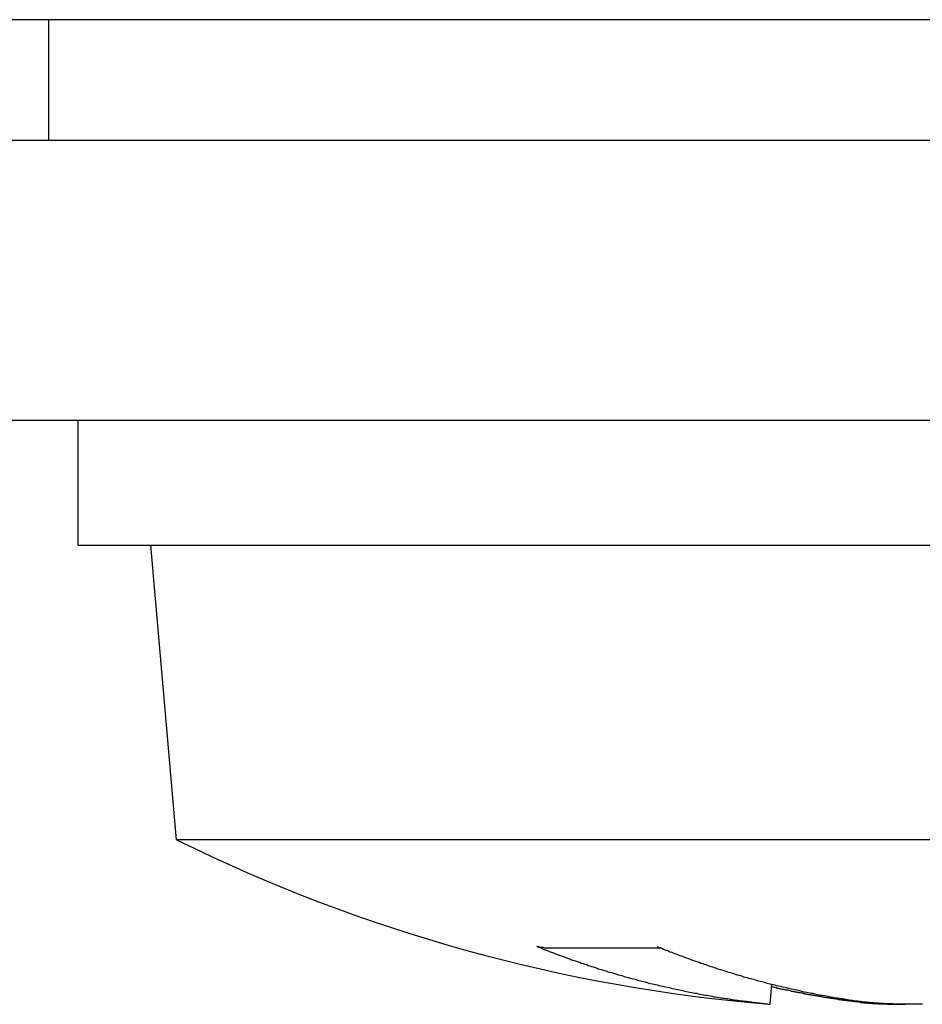
# Model space of a CAD drawing. Extents: x 2.2 to 49.9, y 1.9 to 30.
# Drawn here: x 12.2 to 12.4, y 25.5 to 25.7 of the extents above; entities that cross this region are included whole.
import ezdxf

# ---------------------------------------------------------------- set-up
doc = ezdxf.new("R2010")
doc.units = 0
doc.header["$LTSCALE"] = 3
doc.layers.add('VISIBLE__ANSI_', color=7, linetype='CONTINUOUS')

msp = doc.modelspace()

# ---------------------------------------------------------------- linework, layer by layer
at = {"layer": 'VISIBLE__ANSI_', "color": 7}
for p, q in [((17.98239757358357, 25.73201901133236), (11.98239757358358, 25.73201901133236)), ((12.19389757358357, 25.70001901133143), (12.19389757358357, 25.73201901133142)), ((17.98239757358358, 25.70001901133232), (11.98239757358358, 25.70001901133232)), ((11.98239757358358, 25.62601901133231), (17.98239757358358, 25.62601901133231)), ((12.20164757358358, 25.59301901133142), (12.20164757358357, 25.62601901133142)), ((12.20164757358358, 25.59301901133142), (12.63914757358358, 25.59301901133142)), ((12.2277216893386, 25.51501901133143), (12.22089757358358, 25.59301901133143)), ((12.54135568250297, 25.51501901133147), (12.2277216893386, 25.51501901133143)), ((12.32484908479807, 25.48645265580685), (12.35569113674506, 25.48645265580686)), ((12.38468648018616, 25.47148857218138), (12.38515084337328, 25.47679626769764))]:
    msp.add_line(p, q, dxfattribs=at)
for points in [[(12.323, 25.4868, 0), (12.3234, 25.4866, 0), (12.3239, 25.4865, 0), (12.3243, 25.4863, 0), (12.3247, 25.4861, 0), (12.3252, 25.4859, 0), (12.3256, 25.4858, 0), (12.326, 25.4856, 0), (12.3265, 25.4854, 0), (12.3269, 25.4853, 0), (12.3274, 25.4851, 0), (12.3278, 25.4849, 0), (12.3282, 25.4848, 0), (12.3287, 25.4846, 0), (12.3291, 25.4844, 0), (12.3295, 25.4843, 0), (12.33, 25.4841, 0), (12.3304, 25.484, 0), (12.3309, 25.4838, 0), (12.3313, 25.4836, 0), (12.3317, 25.4835, 0), (12.3322, 25.4833, 0), (12.3326, 25.4832, 0), (12.3331, 25.483, 0), (12.3335, 25.4829, 0), (12.3339, 25.4827, 0), (12.3344, 25.4826, 0), (12.3348, 25.4824, 0), (12.3353, 25.4823, 0), (12.3357, 25.4821, 0), (12.3361, 25.482, 0), (12.3366, 25.4818, 0), (12.337, 25.4817, 0), (12.3375, 25.4815, 0), (12.3379, 25.4814, 0), (12.3384, 25.4812, 0), (12.3388, 25.4811, 0), (12.3392, 25.4809, 0), (12.3397, 25.4808, 0), (12.3401, 25.4807, 0), (12.3406, 25.4805, 0), (12.341, 25.4804, 0), (12.3415, 25.4803, 0), (12.3419, 25.4801, 0), (12.3423, 25.48, 0), (12.3428, 25.4799, 0), (12.3432, 25.4797, 0), (12.3437, 25.4796, 0), (12.3441, 25.4795, 0), (12.3446, 25.4793, 0), (12.345, 25.4792, 0), (12.3455, 25.4791, 0), (12.3459, 25.4789, 0), (12.3464, 25.4788, 0), (12.3468, 25.4787, 0), (12.3472, 25.4786, 0), (12.3477, 25.4784, 0), (12.3481, 25.4783, 0), (12.3486, 25.4782, 0), (12.349, 25.4781, 0), (12.3495, 25.478, 0), (12.3499, 25.4778, 0), (12.3504, 25.4777, 0), (12.3508, 25.4776, 0), (12.3513, 25.4775, 0), (12.3517, 25.4774, 0), (12.3522, 25.4773, 0), (12.3526, 25.4771, 0), (12.3531, 25.477, 0), (12.3535, 25.4769, 0), (12.354, 25.4768, 0), (12.3544, 25.4767, 0), (12.3549, 25.4766, 0), (12.3553, 25.4765, 0), (12.3558, 25.4764, 0), (12.3562, 25.4763, 0), (12.3567, 25.4762, 0), (12.3571, 25.4761, 0), (12.3576, 25.476, 0), (12.358, 25.4759, 0), (12.3585, 25.4758, 0), (12.3589, 25.4757, 0), (12.3594, 25.4756, 0), (12.3598, 25.4755, 0), (12.3603, 25.4754, 0), (12.3607, 25.4753, 0), (12.3612, 25.4752, 0), (12.3616, 25.4751, 0), (12.3621, 25.475, 0), (12.3625, 25.4749, 0), (12.363, 25.4748, 0), (12.3634, 25.4747, 0), (12.3639, 25.4746, 0), (12.3643, 25.4745, 0), (12.3648, 25.4744, 0), (12.3653, 25.4744, 0), (12.3657, 25.4743, 0), (12.3662, 25.4742, 0), (12.3666, 25.4741, 0), (12.3671, 25.474, 0), (12.3675, 25.4739, 0), (12.368, 25.4739, 0), (12.3684, 25.4738, 0), (12.3689, 25.4737, 0), (12.3693, 25.4736, 0), (12.3698, 25.4735, 0), (12.3703, 25.4735, 0), (12.3707, 25.4734, 0), (12.3712, 25.4733, 0), (12.3716, 25.4732, 0), (12.3721, 25.4732, 0), (12.3725, 25.4731, 0), (12.373, 25.473, 0), (12.3734, 25.473, 0), (12.3739, 25.4729, 0), (12.3744, 25.4728, 0), (12.3748, 25.4728, 0), (12.3753, 25.4727, 0), (12.3757, 25.4726, 0), (12.3762, 25.4726, 0), (12.3766, 25.4725, 0), (12.3771, 25.4724, 0), (12.3776, 25.4724, 0), (12.378, 25.4723, 0), (12.3785, 25.4723, 0), (12.3789, 25.4722, 0), (12.3794, 25.4721, 0), (12.3798, 25.4721, 0), (12.3803, 25.472, 0)], [(12.3248, 25.4865, 0), (12.3248, 25.4865, 0), (12.3248, 25.4865, 0), (12.3248, 25.4865, 0), (12.3248, 25.4865, 0), (12.3248, 25.4865, 0), (12.3248, 25.4865, 0), (12.3248, 25.4865, 0), (12.3247, 25.4865, 0), (12.3247, 25.4865, 0), (12.3247, 25.4865, 0), (12.3247, 25.4865, 0), (12.3247, 25.4865, 0), (12.3247, 25.4865, 0), (12.3247, 25.4865, 0), (12.3246, 25.4865, 0), (12.3246, 25.4865, 0), (12.3246, 25.4865, 0), (12.3246, 25.4865, 0), (12.3246, 25.4865, 0), (12.3246, 25.4865, 0), (12.3246, 25.4865, 0), (12.3245, 25.4865, 0), (12.3245, 25.4865, 0), (12.3245, 25.4865, 0), (12.3245, 25.4865, 0), (12.3245, 25.4865, 0), (12.3245, 25.4865, 0), (12.3244, 25.4865, 0), (12.3244, 25.4865, 0), (12.3244, 25.4865, 0), (12.3244, 25.4865, 0), (12.3244, 25.4865, 0), (12.3244, 25.4865, 0), (12.3244, 25.4865, 0), (12.3243, 25.4865, 0), (12.3243, 25.4865, 0), (12.3243, 25.4865, 0), (12.3243, 25.4865, 0), (12.3243, 25.4865, 0), (12.3243, 25.4865, 0), (12.3243, 25.4865, 0), (12.3242, 25.4865, 0), (12.3242, 25.4865, 0), (12.3242, 25.4865, 0), (12.3242, 25.4865, 0), (12.3242, 25.4865, 0), (12.3242, 25.4865, 0), (12.3242, 25.4865, 0), (12.3241, 25.4865, 0), (12.3241, 25.4865, 0), (12.3241, 25.4865, 0), (12.3241, 25.4865, 0), (12.3241, 25.4865, 0), (12.3241, 25.4865, 0), (12.3241, 25.4865, 0), (12.324, 25.4865, 0), (12.324, 25.4865, 0), (12.324, 25.4865, 0), (12.324, 25.4865, 0), (12.324, 25.4865, 0), (12.324, 25.4865, 0), (12.3239, 25.4865, 0), (12.3239, 25.4865, 0), (12.3239, 25.4866, 0), (12.3239, 25.4866, 0), (12.3239, 25.4866, 0), (12.3239, 25.4866, 0), (12.3239, 25.4866, 0), (12.3238, 25.4866, 0), (12.3238, 25.4866, 0), (12.3238, 25.4866, 0), (12.3238, 25.4866, 0), (12.3238, 25.4866, 0), (12.3238, 25.4866, 0), (12.3238, 25.4866, 0), (12.3237, 25.4866, 0), (12.3237, 25.4866, 0), (12.3237, 25.4866, 0), (12.3237, 25.4866, 0), (12.3237, 25.4866, 0), (12.3237, 25.4866, 0), (12.3237, 25.4866, 0), (12.3236, 25.4866, 0), (12.3236, 25.4866, 0), (12.3236, 25.4866, 0), (12.3236, 25.4866, 0), (12.3236, 25.4866, 0), (12.3236, 25.4866, 0), (12.3235, 25.4866, 0), (12.3235, 25.4866, 0), (12.3235, 25.4866, 0), (12.3235, 25.4866, 0), (12.3235, 25.4867, 0), (12.3235, 25.4867, 0), (12.3235, 25.4867, 0), (12.3234, 25.4867, 0), (12.3234, 25.4867, 0), (12.3234, 25.4867, 0), (12.3234, 25.4867, 0), (12.3234, 25.4867, 0), (12.3234, 25.4867, 0), (12.3234, 25.4867, 0), (12.3233, 25.4867, 0), (12.3233, 25.4867, 0), (12.3233, 25.4867, 0), (12.3233, 25.4867, 0), (12.3233, 25.4867, 0), (12.3233, 25.4867, 0), (12.3233, 25.4867, 0), (12.3232, 25.4867, 0), (12.3232, 25.4867, 0), (12.3232, 25.4867, 0), (12.3232, 25.4867, 0), (12.3232, 25.4867, 0), (12.3232, 25.4868, 0), (12.3232, 25.4868, 0), (12.3231, 25.4868, 0), (12.3231, 25.4868, 0), (12.3231, 25.4868, 0), (12.3231, 25.4868, 0), (12.3231, 25.4868, 0), (12.3231, 25.4868, 0), (12.3231, 25.4868, 0), (12.323, 25.4868, 0), (12.323, 25.4868, 0), (12.323, 25.4868, 0), (12.323, 25.4868, 0)], [(12.3548, 25.4868, 0), (12.3552, 25.4866, 0), (12.3557, 25.4865, 0), (12.3561, 25.4863, 0), (12.3565, 25.4861, 0), (12.3569, 25.4859, 0), (12.3574, 25.4858, 0), (12.3578, 25.4856, 0), (12.3582, 25.4854, 0), (12.3587, 25.4853, 0), (12.3591, 25.4851, 0), (12.3595, 25.4849, 0), (12.36, 25.4848, 0), (12.3604, 25.4846, 0), (12.3608, 25.4844, 0), (12.3613, 25.4843, 0), (12.3617, 25.4841, 0), (12.3621, 25.484, 0), (12.3626, 25.4838, 0), (12.363, 25.4836, 0), (12.3634, 25.4835, 0), (12.3639, 25.4833, 0), (12.3643, 25.4832, 0), (12.3647, 25.483, 0), (12.3651, 25.4829, 0), (12.3656, 25.4827, 0), (12.366, 25.4826, 0), (12.3664, 25.4824, 0), (12.3669, 25.4823, 0), (12.3673, 25.4821, 0), (12.3677, 25.482, 0), (12.3682, 25.4818, 0), (12.3686, 25.4817, 0), (12.369, 25.4815, 0), (12.3695, 25.4814, 0), (12.3699, 25.4812, 0), (12.3703, 25.4811, 0), (12.3708, 25.4809, 0), (12.3712, 25.4808, 0), (12.3716, 25.4807, 0), (12.3721, 25.4805, 0), (12.3725, 25.4804, 0), (12.3729, 25.4803, 0), (12.3734, 25.4801, 0), (12.3738, 25.48, 0), (12.3742, 25.4799, 0), (12.3747, 25.4797, 0), (12.3751, 25.4796, 0), (12.3755, 25.4795, 0), (12.376, 25.4793, 0), (12.3764, 25.4792, 0), (12.3769, 25.4791, 0), (12.3773, 25.4789, 0), (12.3777, 25.4788, 0), (12.3782, 25.4787, 0), (12.3786, 25.4786, 0), (12.379, 25.4784, 0), (12.3795, 25.4783, 0), (12.3799, 25.4782, 0), (12.3803, 25.4781, 0), (12.3808, 25.478, 0), (12.3812, 25.4778, 0), (12.3816, 25.4777, 0), (12.3821, 25.4776, 0), (12.3825, 25.4775, 0), (12.3829, 25.4774, 0), (12.3834, 25.4773, 0), (12.3838, 25.4771, 0), (12.3843, 25.477, 0), (12.3847, 25.4769, 0), (12.3851, 25.4768, 0), (12.3856, 25.4767, 0), (12.386, 25.4766, 0), (12.3864, 25.4765, 0), (12.3869, 25.4764, 0), (12.3873, 25.4763, 0), (12.3877, 25.4762, 0), (12.3882, 25.4761, 0), (12.3886, 25.476, 0), (12.389, 25.4759, 0), (12.3895, 25.4758, 0), (12.3899, 25.4757, 0), (12.3904, 25.4756, 0), (12.3908, 25.4755, 0), (12.3912, 25.4754, 0), (12.3917, 25.4753, 0), (12.3921, 25.4752, 0), (12.3925, 25.4751, 0), (12.393, 25.475, 0), (12.3934, 25.4749, 0), (12.3938, 25.4748, 0), (12.3943, 25.4747, 0), (12.3947, 25.4746, 0), (12.3952, 25.4745, 0), (12.3956, 25.4744, 0), (12.396, 25.4744, 0), (12.3965, 25.4743, 0), (12.3969, 25.4742, 0), (12.3973, 25.4741, 0), (12.3978, 25.474, 0), (12.3982, 25.4739, 0), (12.3986, 25.4739, 0), (12.3991, 25.4738, 0), (12.3995, 25.4737, 0), (12.4, 25.4736, 0), (12.4004, 25.4735, 0), (12.4008, 25.4735, 0), (12.4013, 25.4734, 0), (12.4017, 25.4733, 0), (12.4021, 25.4732, 0), (12.4026, 25.4732, 0), (12.403, 25.4731, 0), (12.4035, 25.473, 0), (12.4039, 25.473, 0), (12.4043, 25.4729, 0), (12.4048, 25.4728, 0), (12.4052, 25.4728, 0), (12.4056, 25.4727, 0), (12.4061, 25.4726, 0), (12.4065, 25.4726, 0), (12.4069, 25.4725, 0), (12.4074, 25.4724, 0), (12.4078, 25.4724, 0), (12.4083, 25.4723, 0), (12.4087, 25.4723, 0), (12.4091, 25.4722, 0), (12.4096, 25.4721, 0), (12.41, 25.4721, 0), (12.4104, 25.472, 0)], [(12.3851, 25.4762, 0), (12.3853, 25.4761, 0), (12.3855, 25.4761, 0), (12.3857, 25.476, 0), (12.3858, 25.476, 0), (12.386, 25.476, 0), (12.3862, 25.4759, 0), (12.3864, 25.4759, 0), (12.3866, 25.4758, 0), (12.3868, 25.4758, 0), (12.3869, 25.4758, 0), (12.3871, 25.4757, 0), (12.3873, 25.4757, 0), (12.3875, 25.4756, 0), (12.3877, 25.4756, 0), (12.3879, 25.4755, 0), (12.3881, 25.4755, 0), (12.3882, 25.4755, 0), (12.3884, 25.4754, 0), (12.3886, 25.4754, 0), (12.3888, 25.4754, 0), (12.389, 25.4753, 0), (12.3892, 25.4753, 0), (12.3894, 25.4752, 0), (12.3895, 25.4752, 0), (12.3897, 25.4752, 0), (12.3899, 25.4751, 0), (12.3901, 25.4751, 0), (12.3903, 25.475, 0), (12.3905, 25.475, 0), (12.3906, 25.475, 0), (12.3908, 25.4749, 0), (12.391, 25.4749, 0), (12.3912, 25.4749, 0), (12.3914, 25.4748, 0), (12.3916, 25.4748, 0), (12.3918, 25.4747, 0), (12.3919, 25.4747, 0), (12.3921, 25.4747, 0), (12.3923, 25.4746, 0), (12.3925, 25.4746, 0), (12.3927, 25.4746, 0), (12.3929, 25.4745, 0), (12.3931, 25.4745, 0), (12.3932, 25.4745, 0), (12.3934, 25.4744, 0), (12.3936, 25.4744, 0), (12.3938, 25.4743, 0), (12.394, 25.4743, 0), (12.3942, 25.4743, 0), (12.3944, 25.4742, 0), (12.3945, 25.4742, 0), (12.3947, 25.4742, 0), (12.3949, 25.4741, 0), (12.3951, 25.4741, 0), (12.3953, 25.4741, 0), (12.3955, 25.474, 0), (12.3956, 25.474, 0), (12.3958, 25.474, 0), (12.396, 25.4739, 0), (12.3962, 25.4739, 0), (12.3964, 25.4739, 0), (12.3966, 25.4738, 0), (12.3968, 25.4738, 0), (12.3969, 25.4738, 0), (12.3971, 25.4737, 0), (12.3973, 25.4737, 0), (12.3975, 25.4737, 0), (12.3977, 25.4736, 0), (12.3979, 25.4736, 0), (12.3981, 25.4736, 0), (12.3982, 25.4736, 0), (12.3984, 25.4735, 0), (12.3986, 25.4735, 0), (12.3988, 25.4735, 0), (12.399, 25.4734, 0), (12.3992, 25.4734, 0), (12.3994, 25.4734, 0), (12.3995, 25.4733, 0), (12.3997, 25.4733, 0), (12.3999, 25.4733, 0), (12.4001, 25.4732, 0), (12.4003, 25.4732, 0), (12.4005, 25.4732, 0), (12.4007, 25.4732, 0), (12.4008, 25.4731, 0), (12.401, 25.4731, 0), (12.4012, 25.4731, 0), (12.4014, 25.473, 0), (12.4016, 25.473, 0), (12.4018, 25.473, 0), (12.4019, 25.473, 0), (12.4021, 25.4729, 0), (12.4023, 25.4729, 0), (12.4025, 25.4729, 0), (12.4027, 25.4728, 0), (12.4029, 25.4728, 0), (12.4031, 25.4728, 0), (12.4032, 25.4728, 0), (12.4034, 25.4727, 0), (12.4036, 25.4727, 0), (12.4038, 25.4727, 0), (12.404, 25.4727, 0), (12.4042, 25.4726, 0), (12.4044, 25.4726, 0), (12.4045, 25.4726, 0), (12.4047, 25.4726, 0), (12.4049, 25.4725, 0), (12.4051, 25.4725, 0), (12.4053, 25.4725, 0), (12.4055, 25.4725, 0), (12.4057, 25.4724, 0), (12.4058, 25.4724, 0), (12.406, 25.4724, 0), (12.4062, 25.4724, 0), (12.4064, 25.4723, 0), (12.4066, 25.4723, 0), (12.4068, 25.4723, 0), (12.407, 25.4723, 0), (12.4071, 25.4722, 0), (12.4073, 25.4722, 0), (12.4075, 25.4722, 0), (12.4077, 25.4722, 0), (12.4079, 25.4721, 0), (12.4081, 25.4721, 0), (12.4083, 25.4721, 0), (12.4084, 25.4721, 0), (12.4086, 25.472, 0), (12.4088, 25.472, 0)], [(12.3803, 25.472, 0), (12.3803, 25.472, 0), (12.3804, 25.472, 0), (12.3804, 25.472, 0), (12.3804, 25.472, 0), (12.3805, 25.472, 0), (12.3805, 25.472, 0), (12.3805, 25.472, 0), (12.3806, 25.472, 0), (12.3806, 25.472, 0), (12.3806, 25.472, 0), (12.3807, 25.472, 0), (12.3807, 25.472, 0), (12.3807, 25.472, 0), (12.3808, 25.472, 0), (12.3808, 25.472, 0), (12.3808, 25.472, 0), (12.3809, 25.472, 0), (12.3809, 25.472, 0), (12.3809, 25.472, 0), (12.381, 25.4719, 0), (12.381, 25.4719, 0), (12.381, 25.4719, 0), (12.3811, 25.4719, 0), (12.3811, 25.4719, 0), (12.3811, 25.4719, 0), (12.3812, 25.4719, 0), (12.3812, 25.4719, 0), (12.3812, 25.4719, 0), (12.3812, 25.4719, 0), (12.3813, 25.4719, 0), (12.3813, 25.4719, 0), (12.3813, 25.4719, 0), (12.3814, 25.4719, 0), (12.3814, 25.4719, 0), (12.3814, 25.4719, 0), (12.3815, 25.4719, 0), (12.3815, 25.4719, 0), (12.3815, 25.4719, 0), (12.3816, 25.4719, 0), (12.3816, 25.4719, 0), (12.3816, 25.4719, 0), (12.3816, 25.4719, 0), (12.3817, 25.4719, 0), (12.3817, 25.4719, 0), (12.3817, 25.4719, 0), (12.3818, 25.4719, 0), (12.3818, 25.4718, 0), (12.3818, 25.4718, 0), (12.3819, 25.4718, 0), (12.3819, 25.4718, 0), (12.3819, 25.4718, 0), (12.3819, 25.4718, 0), (12.382, 25.4718, 0), (12.382, 25.4718, 0), (12.382, 25.4718, 0), (12.3821, 25.4718, 0), (12.3821, 25.4718, 0), (12.3821, 25.4718, 0), (12.3821, 25.4718, 0), (12.3822, 25.4718, 0), (12.3822, 25.4718, 0), (12.3822, 25.4718, 0), (12.3823, 25.4718, 0), (12.3823, 25.4718, 0), (12.3823, 25.4718, 0), (12.3823, 25.4718, 0), (12.3824, 25.4718, 0), (12.3824, 25.4718, 0), (12.3824, 25.4718, 0), (12.3824, 25.4718, 0), (12.3825, 25.4718, 0), (12.3825, 25.4718, 0), (12.3825, 25.4718, 0), (12.3826, 25.4718, 0), (12.3826, 25.4718, 0), (12.3826, 25.4717, 0), (12.3826, 25.4717, 0), (12.3827, 25.4717, 0), (12.3827, 25.4717, 0), (12.3827, 25.4717, 0), (12.3827, 25.4717, 0), (12.3828, 25.4717, 0), (12.3828, 25.4717, 0), (12.3828, 25.4717, 0), (12.3828, 25.4717, 0), (12.3829, 25.4717, 0), (12.3829, 25.4717, 0), (12.3829, 25.4717, 0), (12.3829, 25.4717, 0), (12.383, 25.4717, 0), (12.383, 25.4717, 0), (12.383, 25.4717, 0), (12.383, 25.4717, 0), (12.383, 25.4717, 0), (12.3831, 25.4717, 0), (12.3831, 25.4717, 0), (12.3831, 25.4717, 0), (12.3831, 25.4717, 0), (12.3832, 25.4717, 0), (12.3832, 25.4717, 0), (12.3832, 25.4717, 0), (12.3832, 25.4717, 0), (12.3833, 25.4717, 0), (12.3833, 25.4717, 0), (12.3833, 25.4717, 0), (12.3833, 25.4717, 0), (12.3833, 25.4717, 0), (12.3834, 25.4717, 0), (12.3834, 25.4717, 0), (12.3834, 25.4717, 0), (12.3834, 25.4717, 0), (12.3834, 25.4716, 0), (12.3835, 25.4716, 0), (12.3835, 25.4716, 0), (12.3835, 25.4716, 0), (12.3835, 25.4716, 0), (12.3835, 25.4716, 0), (12.3836, 25.4716, 0), (12.3836, 25.4716, 0), (12.3836, 25.4716, 0), (12.3836, 25.4716, 0), (12.3836, 25.4716, 0), (12.3837, 25.4716, 0), (12.3837, 25.4716, 0), (12.3837, 25.4716, 0), (12.3837, 25.4716, 0), (12.3837, 25.4716, 0), (12.3838, 25.4716, 0), (12.3838, 25.4716, 0), (12.3838, 25.4716, 0), (12.3838, 25.4716, 0), (12.3838, 25.4716, 0), (12.3838, 25.4716, 0), (12.3839, 25.4716, 0), (12.3839, 25.4716, 0), (12.3839, 25.4716, 0), (12.3839, 25.4716, 0), (12.3839, 25.4716, 0), (12.3839, 25.4716, 0), (12.384, 25.4716, 0), (12.384, 25.4716, 0), (12.384, 25.4716, 0), (12.384, 25.4716, 0), (12.384, 25.4716, 0), (12.384, 25.4716, 0), (12.384, 25.4716, 0), (12.3841, 25.4716, 0), (12.3841, 25.4716, 0), (12.3841, 25.4716, 0), (12.3841, 25.4716, 0), (12.3841, 25.4716, 0), (12.3841, 25.4716, 0), (12.3841, 25.4716, 0), (12.3842, 25.4716, 0), (12.3842, 25.4716, 0), (12.3842, 25.4716, 0), (12.3842, 25.4716, 0), (12.3842, 25.4716, 0), (12.3842, 25.4716, 0), (12.3842, 25.4716, 0), (12.3842, 25.4715, 0), (12.3843, 25.4715, 0), (12.3843, 25.4715, 0), (12.3843, 25.4715, 0), (12.3843, 25.4715, 0), (12.3843, 25.4715, 0), (12.3843, 25.4715, 0), (12.3843, 25.4715, 0), (12.3843, 25.4715, 0), (12.3843, 25.4715, 0), (12.3844, 25.4715, 0), (12.3844, 25.4715, 0), (12.3844, 25.4715, 0), (12.3844, 25.4715, 0), (12.3844, 25.4715, 0), (12.3844, 25.4715, 0), (12.3844, 25.4715, 0), (12.3844, 25.4715, 0), (12.3844, 25.4715, 0), (12.3844, 25.4715, 0), (12.3845, 25.4715, 0), (12.3845, 25.4715, 0), (12.3845, 25.4715, 0), (12.3845, 25.4715, 0), (12.3845, 25.4715, 0), (12.3845, 25.4715, 0), (12.3845, 25.4715, 0), (12.3845, 25.4715, 0), (12.3845, 25.4715, 0), (12.3845, 25.4715, 0), (12.3845, 25.4715, 0), (12.3845, 25.4715, 0), (12.3845, 25.4715, 0), (12.3846, 25.4715, 0), (12.3846, 25.4715, 0), (12.3846, 25.4715, 0), (12.3846, 25.4715, 0), (12.3846, 25.4715, 0), (12.3846, 25.4715, 0), (12.3846, 25.4715, 0), (12.3846, 25.4715, 0), (12.3846, 25.4715, 0), (12.3846, 25.4715, 0), (12.3846, 25.4715, 0), (12.3846, 25.4715, 0), (12.3846, 25.4715, 0), (12.3846, 25.4715, 0), (12.3846, 25.4715, 0), (12.3846, 25.4715, 0), (12.3846, 25.4715, 0), (12.3846, 25.4715, 0), (12.3846, 25.4715, 0), (12.3847, 25.4715, 0), (12.3847, 25.4715, 0), (12.3847, 25.4715, 0), (12.3847, 25.4715, 0), (12.3847, 25.4715, 0), (12.3847, 25.4715, 0), (12.3847, 25.4715, 0), (12.3847, 25.4715, 0), (12.3847, 25.4715, 0), (12.3847, 25.4715, 0), (12.3847, 25.4715, 0), (12.3847, 25.4715, 0), (12.3847, 25.4715, 0), (12.3847, 25.4715, 0), (12.3847, 25.4715, 0), (12.3847, 25.4715, 0), (12.3847, 25.4715, 0), (12.3847, 25.4715, 0), (12.3847, 25.4715, 0), (12.3847, 25.4715, 0), (12.3847, 25.4715, 0), (12.3847, 25.4715, 0), (12.3847, 25.4715, 0), (12.3847, 25.4715, 0), (12.3847, 25.4715, 0), (12.3847, 25.4715, 0), (12.3847, 25.4715, 0), (12.3847, 25.4715, 0), (12.3847, 25.4715, 0), (12.3847, 25.4715, 0), (12.3847, 25.4715, 0), (12.3847, 25.4715, 0), (12.3847, 25.4715, 0), (12.3847, 25.4715, 0), (12.3847, 25.4715, 0), (12.3847, 25.4715, 0), (12.3847, 25.4715, 0), (12.3847, 25.4715, 0), (12.3847, 25.4715, 0), (12.3847, 25.4715, 0), (12.3847, 25.4715, 0), (12.3847, 25.4715, 0), (12.3846, 25.4715, 0)], [(12.4088, 25.472, 0), (12.4088, 25.472, 0), (12.4089, 25.472, 0), (12.4089, 25.472, 0), (12.4089, 25.472, 0), (12.409, 25.472, 0), (12.409, 25.472, 0), (12.4091, 25.472, 0), (12.4091, 25.472, 0), (12.4091, 25.472, 0), (12.4092, 25.472, 0), (12.4092, 25.472, 0), (12.4092, 25.472, 0), (12.4093, 25.472, 0), (12.4093, 25.472, 0), (12.4093, 25.472, 0), (12.4094, 25.472, 0), (12.4094, 25.472, 0), (12.4094, 25.472, 0), (12.4095, 25.472, 0), (12.4095, 25.4719, 0), (12.4096, 25.4719, 0), (12.4096, 25.4719, 0), (12.4096, 25.4719, 0), (12.4097, 25.4719, 0), (12.4097, 25.4719, 0), (12.4097, 25.4719, 0), (12.4098, 25.4719, 0), (12.4098, 25.4719, 0), (12.4099, 25.4719, 0), (12.4099, 25.4719, 0), (12.4099, 25.4719, 0), (12.41, 25.4719, 0), (12.41, 25.4719, 0), (12.41, 25.4719, 0), (12.4101, 25.4719, 0), (12.4101, 25.4719, 0), (12.4102, 25.4719, 0), (12.4102, 25.4719, 0), (12.4102, 25.4719, 0), (12.4103, 25.4719, 0), (12.4103, 25.4719, 0), (12.4104, 25.4719, 0), (12.4104, 25.4719, 0), (12.4104, 25.4719, 0), (12.4105, 25.4719, 0), (12.4105, 25.4719, 0), (12.4106, 25.4718, 0), (12.4106, 25.4718, 0), (12.4106, 25.4718, 0), (12.4107, 25.4718, 0), (12.4107, 25.4718, 0), (12.4108, 25.4718, 0), (12.4108, 25.4718, 0), (12.4108, 25.4718, 0), (12.4109, 25.4718, 0), (12.4109, 25.4718, 0), (12.411, 25.4718, 0), (12.411, 25.4718, 0), (12.4111, 25.4718, 0), (12.4111, 25.4718, 0), (12.4111, 25.4718, 0), (12.4112, 25.4718, 0), (12.4112, 25.4718, 0), (12.4113, 25.4718, 0), (12.4113, 25.4718, 0), (12.4114, 25.4718, 0), (12.4114, 25.4718, 0), (12.4114, 25.4718, 0), (12.4115, 25.4718, 0), (12.4115, 25.4718, 0), (12.4116, 25.4718, 0), (12.4116, 25.4718, 0), (12.4117, 25.4718, 0), (12.4117, 25.4718, 0), (12.4117, 25.4718, 0), (12.4118, 25.4717, 0), (12.4118, 25.4717, 0), (12.4119, 25.4717, 0), (12.4119, 25.4717, 0), (12.412, 25.4717, 0), (12.412, 25.4717, 0), (12.412, 25.4717, 0), (12.4121, 25.4717, 0), (12.4121, 25.4717, 0), (12.4122, 25.4717, 0), (12.4122, 25.4717, 0), (12.4123, 25.4717, 0), (12.4123, 25.4717, 0), (12.4124, 25.4717, 0), (12.4124, 25.4717, 0), (12.4125, 25.4717, 0), (12.4125, 25.4717, 0), (12.4125, 25.4717, 0), (12.4126, 25.4717, 0), (12.4126, 25.4717, 0), (12.4127, 25.4717, 0), (12.4127, 25.4717, 0), (12.4128, 25.4717, 0), (12.4128, 25.4717, 0), (12.4129, 25.4717, 0), (12.4129, 25.4717, 0), (12.413, 25.4717, 0), (12.413, 25.4717, 0), (12.413, 25.4717, 0), (12.4131, 25.4717, 0), (12.4131, 25.4717, 0), (12.4132, 25.4717, 0), (12.4132, 25.4717, 0), (12.4133, 25.4717, 0), (12.4133, 25.4717, 0), (12.4134, 25.4717, 0), (12.4134, 25.4716, 0), (12.4135, 25.4716, 0), (12.4135, 25.4716, 0), (12.4136, 25.4716, 0), (12.4136, 25.4716, 0), (12.4137, 25.4716, 0), (12.4137, 25.4716, 0), (12.4137, 25.4716, 0), (12.4138, 25.4716, 0), (12.4138, 25.4716, 0), (12.4139, 25.4716, 0), (12.4139, 25.4716, 0), (12.414, 25.4716, 0), (12.414, 25.4716, 0), (12.4141, 25.4716, 0), (12.4141, 25.4716, 0), (12.4142, 25.4716, 0), (12.4142, 25.4716, 0), (12.4143, 25.4716, 0), (12.4143, 25.4716, 0), (12.4144, 25.4716, 0), (12.4144, 25.4716, 0), (12.4145, 25.4716, 0), (12.4145, 25.4716, 0), (12.4146, 25.4716, 0), (12.4146, 25.4716, 0), (12.4147, 25.4716, 0), (12.4147, 25.4716, 0), (12.4148, 25.4716, 0), (12.4148, 25.4716, 0), (12.4149, 25.4716, 0), (12.4149, 25.4716, 0), (12.4149, 25.4716, 0), (12.415, 25.4716, 0), (12.415, 25.4716, 0), (12.4151, 25.4716, 0), (12.4151, 25.4716, 0), (12.4152, 25.4716, 0), (12.4152, 25.4716, 0), (12.4153, 25.4716, 0), (12.4153, 25.4716, 0), (12.4154, 25.4716, 0), (12.4154, 25.4716, 0), (12.4155, 25.4716, 0), (12.4155, 25.4716, 0), (12.4156, 25.4716, 0), (12.4156, 25.4716, 0), (12.4157, 25.4716, 0), (12.4157, 25.4716, 0), (12.4158, 25.4715, 0), (12.4158, 25.4715, 0), (12.4159, 25.4715, 0), (12.4159, 25.4715, 0), (12.416, 25.4715, 0), (12.416, 25.4715, 0), (12.4161, 25.4715, 0), (12.4161, 25.4715, 0), (12.4162, 25.4715, 0), (12.4162, 25.4715, 0), (12.4163, 25.4715, 0), (12.4163, 25.4715, 0), (12.4164, 25.4715, 0), (12.4164, 25.4715, 0), (12.4165, 25.4715, 0), (12.4165, 25.4715, 0), (12.4166, 25.4715, 0), (12.4166, 25.4715, 0), (12.4167, 25.4715, 0), (12.4167, 25.4715, 0), (12.4168, 25.4715, 0), (12.4168, 25.4715, 0), (12.4169, 25.4715, 0), (12.4169, 25.4715, 0), (12.417, 25.4715, 0), (12.417, 25.4715, 0), (12.4171, 25.4715, 0), (12.4171, 25.4715, 0), (12.4172, 25.4715, 0), (12.4172, 25.4715, 0), (12.4173, 25.4715, 0), (12.4173, 25.4715, 0), (12.4174, 25.4715, 0), (12.4174, 25.4715, 0), (12.4175, 25.4715, 0), (12.4175, 25.4715, 0), (12.4176, 25.4715, 0), (12.4176, 25.4715, 0), (12.4177, 25.4715, 0), (12.4177, 25.4715, 0), (12.4178, 25.4715, 0), (12.4178, 25.4715, 0), (12.4179, 25.4715, 0), (12.4179, 25.4715, 0), (12.418, 25.4715, 0), (12.418, 25.4715, 0), (12.4181, 25.4715, 0), (12.4181, 25.4715, 0), (12.4182, 25.4715, 0), (12.4182, 25.4715, 0), (12.4183, 25.4715, 0), (12.4183, 25.4715, 0), (12.4184, 25.4715, 0), (12.4184, 25.4715, 0), (12.4184, 25.4715, 0), (12.4185, 25.4715, 0), (12.4185, 25.4715, 0), (12.4186, 25.4715, 0), (12.4186, 25.4715, 0), (12.4187, 25.4715, 0), (12.4187, 25.4715, 0), (12.4188, 25.4715, 0), (12.4188, 25.4715, 0), (12.4189, 25.4715, 0), (12.4189, 25.4715, 0), (12.419, 25.4715, 0), (12.419, 25.4715, 0), (12.4191, 25.4715, 0), (12.4191, 25.4715, 0), (12.4192, 25.4715, 0), (12.4192, 25.4715, 0), (12.4193, 25.4715, 0), (12.4193, 25.4715, 0), (12.4194, 25.4715, 0), (12.4194, 25.4715, 0), (12.4195, 25.4715, 0), (12.4195, 25.4715, 0), (12.4196, 25.4715, 0), (12.4196, 25.4715, 0), (12.4197, 25.4715, 0), (12.4197, 25.4715, 0), (12.4198, 25.4715, 0), (12.4198, 25.4715, 0), (12.4199, 25.4715, 0), (12.4199, 25.4715, 0), (12.42, 25.4715, 0), (12.42, 25.4715, 0), (12.4201, 25.4715, 0), (12.4201, 25.4715, 0), (12.4202, 25.4715, 0), (12.4202, 25.4715, 0), (12.4202, 25.4715, 0), (12.4203, 25.4715, 0), (12.4203, 25.4715, 0), (12.4204, 25.4715, 0)], [(12.425, 25.4715, 0), (12.4249, 25.4715, 0), (12.4248, 25.4715, 0), (12.4248, 25.4715, 0), (12.4247, 25.4715, 0), (12.4247, 25.4715, 0), (12.4246, 25.4715, 0), (12.4245, 25.4715, 0), (12.4245, 25.4715, 0), (12.4244, 25.4715, 0), (12.4244, 25.4715, 0), (12.4243, 25.4715, 0), (12.4242, 25.4715, 0), (12.4242, 25.4715, 0), (12.4241, 25.4715, 0), (12.424, 25.4715, 0), (12.424, 25.4715, 0), (12.4239, 25.4715, 0), (12.4239, 25.4715, 0), (12.4238, 25.4715, 0), (12.4237, 25.4715, 0), (12.4237, 25.4715, 0), (12.4236, 25.4715, 0), (12.4235, 25.4715, 0), (12.4235, 25.4715, 0), (12.4234, 25.4715, 0), (12.4234, 25.4715, 0), (12.4233, 25.4715, 0), (12.4232, 25.4715, 0), (12.4232, 25.4715, 0), (12.4231, 25.4715, 0), (12.423, 25.4715, 0), (12.423, 25.4715, 0), (12.4229, 25.4715, 0), (12.4229, 25.4715, 0), (12.4228, 25.4715, 0), (12.4227, 25.4715, 0), (12.4227, 25.4715, 0), (12.4226, 25.4715, 0), (12.4226, 25.4715, 0), (12.4225, 25.4715, 0), (12.4224, 25.4715, 0), (12.4224, 25.4715, 0), (12.4223, 25.4715, 0), (12.4222, 25.4715, 0), (12.4222, 25.4715, 0), (12.4221, 25.4715, 0), (12.4221, 25.4715, 0), (12.422, 25.4715, 0), (12.4219, 25.4715, 0), (12.4219, 25.4715, 0), (12.4218, 25.4715, 0), (12.4218, 25.4715, 0), (12.4217, 25.4715, 0), (12.4216, 25.4715, 0), (12.4216, 25.4715, 0), (12.4215, 25.4715, 0), (12.4215, 25.4715, 0), (12.4214, 25.4715, 0), (12.4213, 25.4715, 0), (12.4213, 25.4715, 0), (12.4212, 25.4715, 0), (12.4212, 25.4715, 0), (12.4211, 25.4715, 0), (12.421, 25.4715, 0), (12.421, 25.4715, 0), (12.4209, 25.4715, 0), (12.4208, 25.4715, 0), (12.4208, 25.4715, 0), (12.4207, 25.4715, 0), (12.4207, 25.4715, 0), (12.4206, 25.4715, 0), (12.4205, 25.4715, 0), (12.4205, 25.4715, 0), (12.4204, 25.4715, 0), (12.4204, 25.4715, 0), (12.4203, 25.4715, 0), (12.4202, 25.4715, 0), (12.4202, 25.4715, 0), (12.4201, 25.4715, 0), (12.42, 25.4715, 0), (12.42, 25.4715, 0), (12.4199, 25.4715, 0), (12.4199, 25.4715, 0), (12.4198, 25.4715, 0), (12.4197, 25.4715, 0), (12.4197, 25.4715, 0), (12.4196, 25.4715, 0), (12.4195, 25.4715, 0), (12.4195, 25.4715, 0), (12.4194, 25.4715, 0), (12.4194, 25.4715, 0), (12.4193, 25.4715, 0), (12.4192, 25.4715, 0), (12.4192, 25.4715, 0), (12.4191, 25.4715, 0), (12.419, 25.4715, 0), (12.419, 25.4715, 0), (12.4189, 25.4715, 0), (12.4189, 25.4715, 0), (12.4188, 25.4715, 0), (12.4187, 25.4715, 0), (12.4187, 25.4715, 0), (12.4186, 25.4715, 0), (12.4186, 25.4715, 0), (12.4185, 25.4715, 0), (12.4184, 25.4715, 0), (12.4184, 25.4715, 0), (12.4183, 25.4715, 0), (12.4182, 25.4715, 0), (12.4182, 25.4715, 0), (12.4181, 25.4715, 0), (12.4181, 25.4715, 0), (12.418, 25.4715, 0), (12.4179, 25.4715, 0), (12.4179, 25.4715, 0), (12.4178, 25.4715, 0), (12.4177, 25.4715, 0), (12.4177, 25.4715, 0), (12.4176, 25.4715, 0), (12.4176, 25.4715, 0), (12.4175, 25.4715, 0), (12.4174, 25.4715, 0), (12.4174, 25.4715, 0), (12.4173, 25.4715, 0), (12.4172, 25.4715, 0), (12.4172, 25.4716, 0), (12.4171, 25.4716, 0), (12.4171, 25.4716, 0), (12.417, 25.4716, 0), (12.4169, 25.4716, 0), (12.4169, 25.4716, 0), (12.4168, 25.4716, 0), (12.4168, 25.4716, 0), (12.4167, 25.4716, 0), (12.4166, 25.4716, 0), (12.4166, 25.4716, 0), (12.4165, 25.4716, 0), (12.4165, 25.4716, 0), (12.4164, 25.4716, 0), (12.4163, 25.4716, 0), (12.4163, 25.4716, 0), (12.4162, 25.4716, 0), (12.4162, 25.4716, 0), (12.4161, 25.4716, 0), (12.416, 25.4716, 0), (12.416, 25.4716, 0), (12.4159, 25.4716, 0), (12.4159, 25.4716, 0), (12.4158, 25.4716, 0), (12.4157, 25.4716, 0), (12.4157, 25.4716, 0), (12.4156, 25.4716, 0), (12.4156, 25.4716, 0), (12.4155, 25.4716, 0), (12.4154, 25.4716, 0), (12.4154, 25.4716, 0), (12.4153, 25.4716, 0), (12.4153, 25.4716, 0), (12.4152, 25.4716, 0), (12.4151, 25.4716, 0), (12.4151, 25.4716, 0), (12.415, 25.4716, 0), (12.415, 25.4716, 0), (12.4149, 25.4716, 0), (12.4149, 25.4717, 0), (12.4148, 25.4717, 0), (12.4147, 25.4717, 0), (12.4147, 25.4717, 0), (12.4146, 25.4717, 0), (12.4146, 25.4717, 0), (12.4145, 25.4717, 0), (12.4145, 25.4717, 0), (12.4144, 25.4717, 0), (12.4143, 25.4717, 0), (12.4143, 25.4717, 0), (12.4142, 25.4717, 0), (12.4142, 25.4717, 0), (12.4141, 25.4717, 0), (12.4141, 25.4717, 0), (12.414, 25.4717, 0), (12.414, 25.4717, 0), (12.4139, 25.4717, 0), (12.4139, 25.4717, 0), (12.4138, 25.4717, 0), (12.4137, 25.4717, 0), (12.4137, 25.4717, 0), (12.4136, 25.4717, 0), (12.4136, 25.4717, 0), (12.4135, 25.4717, 0), (12.4135, 25.4717, 0), (12.4134, 25.4717, 0), (12.4134, 25.4717, 0), (12.4133, 25.4718, 0), (12.4133, 25.4718, 0), (12.4132, 25.4718, 0), (12.4132, 25.4718, 0), (12.4131, 25.4718, 0), (12.413, 25.4718, 0), (12.413, 25.4718, 0), (12.4129, 25.4718, 0), (12.4129, 25.4718, 0), (12.4128, 25.4718, 0), (12.4128, 25.4718, 0), (12.4127, 25.4718, 0), (12.4127, 25.4718, 0), (12.4126, 25.4718, 0), (12.4126, 25.4718, 0), (12.4125, 25.4718, 0), (12.4125, 25.4718, 0), (12.4124, 25.4718, 0), (12.4124, 25.4718, 0), (12.4123, 25.4718, 0), (12.4123, 25.4718, 0), (12.4122, 25.4718, 0), (12.4122, 25.4718, 0), (12.4121, 25.4718, 0), (12.4121, 25.4719, 0), (12.412, 25.4719, 0), (12.412, 25.4719, 0), (12.4119, 25.4719, 0), (12.4119, 25.4719, 0), (12.4119, 25.4719, 0), (12.4118, 25.4719, 0), (12.4118, 25.4719, 0), (12.4117, 25.4719, 0), (12.4117, 25.4719, 0), (12.4116, 25.4719, 0), (12.4116, 25.4719, 0), (12.4115, 25.4719, 0), (12.4115, 25.4719, 0), (12.4114, 25.4719, 0), (12.4114, 25.4719, 0), (12.4113, 25.4719, 0), (12.4113, 25.4719, 0), (12.4113, 25.4719, 0), (12.4112, 25.4719, 0), (12.4112, 25.4719, 0), (12.4111, 25.4719, 0), (12.4111, 25.472, 0), (12.411, 25.472, 0), (12.411, 25.472, 0), (12.4109, 25.472, 0), (12.4109, 25.472, 0), (12.4109, 25.472, 0), (12.4108, 25.472, 0), (12.4108, 25.472, 0), (12.4107, 25.472, 0), (12.4107, 25.472, 0), (12.4107, 25.472, 0), (12.4106, 25.472, 0), (12.4106, 25.472, 0), (12.4105, 25.472, 0), (12.4105, 25.472, 0), (12.4104, 25.472, 0)]]:
    msp.add_polyline3d(points, dxfattribs=at)
msp.add_arc((12.42039757358358, 25.90500785988237), 0.4349888485509429, 243.7081016791874, 265.2862535508002, dxfattribs=at)

doc.saveas('drawing.dxf')
